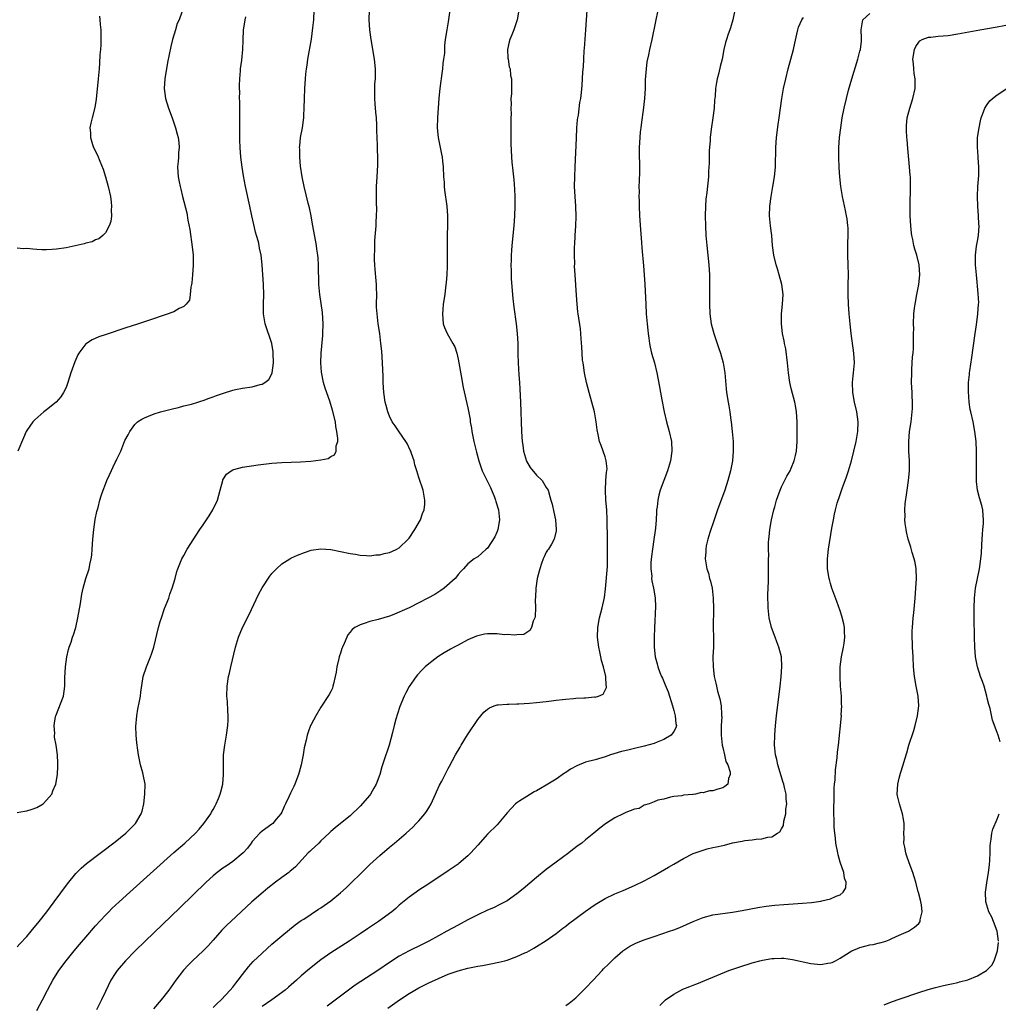
# Model space of a CAD drawing. Units: inches. Extents: x 2508000 to 2511000, y 1497000 to 1500000.
# Drawn here: x 2509162 to 2509361, y 1497670 to 1497871 of the extents above; entities that cross this region are included whole.
import ezdxf

# ---------------------------------------------------------------- set-up
doc = ezdxf.new("R2010")
doc.units = ezdxf.units.IN
doc.header["$MEASUREMENT"] = 0
doc.layers.add('LD25081497_10ft', color=103, linetype='Continuous')

msp = doc.modelspace()

# ---------------------------------------------------------------- linework, layer by layer
at = {"layer": 'LD25081497_10ft'}
for points, elevation in [([(2509161, 1497681.82), (2509161.55, 1497682.45), (2509163, 1497683.97), (2509163.87, 1497685), (2509165.52, 1497687), (2509167.09, 1497689), (2509168.59, 1497691), (2509171.29, 1497694.71), (2509173, 1497696.81), (2509174.09, 1497697.91), (2509175.18, 1497698.82), (2509181, 1497703.29), (2509183.15, 1497705), (2509184.1, 1497705.9), (2509185.18, 1497707), (2509186.33, 1497709), (2509186.49, 1497709.51), (2509186.84, 1497711), (2509187.09, 1497713), (2509187.12, 1497715), (2509186.75, 1497717), (2509186.67, 1497717.33), (2509186.2, 1497719), (2509185.97, 1497719.97), (2509185.77, 1497721), (2509185.54, 1497722.46), (2509185.47, 1497723), (2509185.46, 1497723.46), (2509185.28, 1497725), (2509185.22, 1497726.78), (2509185.41, 1497729), (2509185.63, 1497730.37), (2509185.99, 1497731.99), (2509186.16, 1497733), (2509186.22, 1497733.78), (2509186.74, 1497737), (2509187.41, 1497739), (2509187.66, 1497739.66), (2509188.22, 1497741), (2509188.43, 1497741.57), (2509188.87, 1497743), (2509189.86, 1497747), (2509190.22, 1497748.22), (2509190.43, 1497749), (2509191.1, 1497750.9), (2509191.94, 1497753), (2509192.19, 1497753.81), (2509192.66, 1497755), (2509193.24, 1497757), (2509193.59, 1497758.41), (2509193.79, 1497759), (2509194.34, 1497760.34), (2509194.58, 1497761), (2509195, 1497761.7), (2509195.73, 1497763), (2509198.31, 1497767), (2509199, 1497767.98), (2509199.66, 1497769), (2509200.21, 1497769.79), (2509200.94, 1497771), (2509201.86, 1497773), (2509202.41, 1497775), (2509202.96, 1497777.04), (2509203, 1497777.12), (2509203.7, 1497778.3), (2509204.69, 1497779), (2509205, 1497779.18), (2509205.23, 1497779.23), (2509207, 1497779.7), (2509210.18, 1497780.18), (2509213, 1497780.53), (2509215, 1497780.69), (2509218.81, 1497780.81), (2509220.97, 1497780.97), (2509223, 1497781.23), (2509224.48, 1497781.52), (2509225, 1497781.88), (2509225.75, 1497782.25), (2509226.08, 1497783), (2509226.1, 1497784.1), (2509226.42, 1497785), (2509226.45, 1497785.55), (2509226.26, 1497787), (2509226.05, 1497788.05), (2509225.95, 1497789), (2509225.39, 1497791.39), (2509224.81, 1497793.19), (2509223.86, 1497795.86), (2509223.55, 1497797), (2509223.13, 1497799.13), (2509223, 1497801), (2509223.06, 1497803), (2509223.37, 1497806.63), (2509223.39, 1497807), (2509223.44, 1497809), (2509223.3, 1497811.3), (2509222.75, 1497815), (2509222.59, 1497817), (2509222.51, 1497821), (2509222.41, 1497822.41), (2509222.38, 1497823), (2509222.19, 1497824.19), (2509222.1, 1497825), (2509221.35, 1497829), (2509221.31, 1497829.31), (2509221, 1497831), (2509220.67, 1497832.67), (2509220.41, 1497833.59), (2509219.55, 1497837), (2509219.15, 1497839), (2509218.86, 1497841.14), (2509218.7, 1497843), (2509218.68, 1497844.68), (2509218.65, 1497845), (2509218.67, 1497845.33), (2509218.86, 1497847), (2509219.23, 1497849), (2509219.46, 1497850.53), (2509219.5, 1497851), (2509219.51, 1497851.51), (2509219.6, 1497853), (2509219.62, 1497855), (2509219.69, 1497857), (2509219.83, 1497859), (2509219.92, 1497859.92), (2509220.05, 1497861), (2509220.2, 1497861.8), (2509220.35, 1497863), (2509221.05, 1497867.05), (2509221.37, 1497869.37), (2509221.52, 1497871), (2509221.65, 1497873)], 7350), ([(2509177.79, 1497871.79), (2509177.88, 1497871), (2509177.92, 1497870.08), (2509178.06, 1497869), (2509178.08, 1497868.08), (2509178.08, 1497867), (2509178.05, 1497865.95), (2509177.99, 1497865), (2509177.88, 1497863.88), (2509177.82, 1497862.18), (2509177.71, 1497861), (2509177.55, 1497859), (2509177.13, 1497854.87), (2509176.85, 1497853.15), (2509176.28, 1497851), (2509176.03, 1497849.97), (2509175.85, 1497849), (2509175.96, 1497847.96), (2509175.96, 1497847), (2509176.4, 1497845.6), (2509176.61, 1497845), (2509177.38, 1497843.38), (2509177.85, 1497842.15), (2509178.53, 1497840.53), (2509179.01, 1497839.01), (2509179.58, 1497837), (2509180.03, 1497835), (2509180.19, 1497833.81), (2509180.28, 1497833), (2509180.2, 1497832.2), (2509180.24, 1497831), (2509180.15, 1497829.85), (2509179.8, 1497829), (2509179, 1497827.56), (2509178.47, 1497827), (2509177.7, 1497826.3), (2509177, 1497826.13), (2509176.29, 1497825.71), (2509175, 1497825.43), (2509174.7, 1497825.3), (2509171, 1497824.5), (2509169, 1497824.2), (2509168.12, 1497824.12), (2509167, 1497824.07), (2509166.07, 1497824.07), (2509165, 1497824.16), (2509164.19, 1497824.19), (2509163, 1497824.34), (2509162.32, 1497824.32), (2509161, 1497824.42)], 7320), ([(2509161, 1497709.26), (2509162.5, 1497709.5), (2509163, 1497709.6), (2509164.07, 1497709.93), (2509165, 1497710.29), (2509166.3, 1497711), (2509167, 1497711.75), (2509168.11, 1497713), (2509168.31, 1497713.69), (2509168.89, 1497715), (2509169.22, 1497717), (2509169.28, 1497718.72), (2509169.31, 1497719), (2509169.31, 1497719.31), (2509169.25, 1497721), (2509168.99, 1497723), (2509168.63, 1497724.63), (2509168.62, 1497725), (2509168.67, 1497725.33), (2509168.53, 1497727), (2509168.83, 1497728.83), (2509168.88, 1497729), (2509170.43, 1497733), (2509170.75, 1497735), (2509170.76, 1497736.76), (2509170.84, 1497739), (2509171.12, 1497741), (2509171.5, 1497742.5), (2509171.64, 1497743), (2509172, 1497744), (2509172.32, 1497745), (2509172.48, 1497745.52), (2509172.95, 1497747), (2509173.4, 1497749), (2509173.93, 1497751.93), (2509174.22, 1497753.78), (2509174.48, 1497755), (2509175.04, 1497757), (2509175.67, 1497759), (2509175.85, 1497759.85), (2509176.13, 1497761), (2509176.22, 1497761.78), (2509176.31, 1497763), (2509176.42, 1497765), (2509176.62, 1497767), (2509176.94, 1497769.06), (2509177.29, 1497770.71), (2509177.52, 1497771.52), (2509177.91, 1497773), (2509178.15, 1497773.85), (2509178.55, 1497775), (2509179, 1497776.24), (2509179.3, 1497777), (2509179.82, 1497778.18), (2509181, 1497780.68), (2509181.18, 1497781), (2509181.33, 1497781.33), (2509182.16, 1497783), (2509183, 1497785.17), (2509183.67, 1497786.33), (2509183.99, 1497787), (2509185, 1497788.45), (2509185.59, 1497789), (2509186.48, 1497789.52), (2509187, 1497789.79), (2509187.83, 1497790.17), (2509189, 1497790.59), (2509190.23, 1497791), (2509193, 1497791.73), (2509193.94, 1497791.94), (2509195, 1497792.23), (2509196.6, 1497792.6), (2509197.91, 1497793), (2509198.72, 1497793.28), (2509199, 1497793.33), (2509200.17, 1497793.83), (2509201, 1497794.05), (2509201.66, 1497794.34), (2509203.14, 1497794.86), (2509205, 1497795.46), (2509205.55, 1497795.55), (2509207, 1497795.86), (2509209, 1497796.14), (2509210.57, 1497796.57), (2509211, 1497796.67), (2509211.56, 1497797), (2509212.35, 1497797.65), (2509213, 1497798.81), (2509213.07, 1497799), (2509213.31, 1497801), (2509213.27, 1497803), (2509213.25, 1497803.25), (2509212.96, 1497805), (2509211.62, 1497809), (2509211.31, 1497811), (2509211.3, 1497813), (2509211.34, 1497815), (2509211.28, 1497817), (2509211.01, 1497821), (2509210.78, 1497823), (2509210.45, 1497824.45), (2509210.4, 1497825), (2509210.25, 1497825.75), (2509209.88, 1497827), (2509209.67, 1497827.67), (2509209.28, 1497829.28), (2509208.89, 1497831), (2509208.47, 1497833), (2509207.59, 1497837), (2509207.19, 1497839.19), (2509206.93, 1497840.93), (2509206.65, 1497843), (2509206.5, 1497845), (2509206.47, 1497846.47), (2509206.44, 1497849.56), (2509206.46, 1497852.46), (2509206.43, 1497853), (2509206.44, 1497854.44), (2509206.4, 1497855), (2509206.43, 1497856.43), (2509206.4, 1497857), (2509206.38, 1497857.62), (2509206.46, 1497859), (2509206.61, 1497860.61), (2509206.62, 1497861), (2509206.83, 1497862.83), (2509207.04, 1497865), (2509207.11, 1497866.89), (2509207.22, 1497869), (2509207.46, 1497870.54), (2509207.51, 1497871), (2509207.65, 1497871.65)], 7340), ([(2509194.6, 1497872.6), (2509194.04, 1497871), (2509193.69, 1497870.31), (2509193.29, 1497869), (2509192.73, 1497867), (2509192.4, 1497865.6), (2509191.69, 1497862.31), (2509191.15, 1497859), (2509191, 1497857), (2509191.26, 1497855), (2509191.89, 1497853), (2509192.64, 1497851), (2509193.35, 1497849), (2509193.69, 1497847.69), (2509193.89, 1497847), (2509194.02, 1497845.98), (2509194.07, 1497845), (2509193.95, 1497843.95), (2509193.93, 1497843), (2509193.88, 1497842.12), (2509193.75, 1497841), (2509193.87, 1497839), (2509194.06, 1497837.94), (2509194.27, 1497837), (2509194.44, 1497836.44), (2509194.76, 1497835), (2509195.63, 1497831.63), (2509195.85, 1497830.15), (2509196.24, 1497828.24), (2509196.73, 1497824.73), (2509196.9, 1497823), (2509196.93, 1497820.93), (2509196.81, 1497819), (2509196.67, 1497817.33), (2509196.61, 1497817), (2509196.46, 1497816.46), (2509196.33, 1497815), (2509196.17, 1497813.83), (2509195.5, 1497813), (2509195, 1497812.52), (2509194.08, 1497812.08), (2509193, 1497811.43), (2509191.21, 1497810.79), (2509188.21, 1497809.79), (2509185.75, 1497809), (2509183, 1497808.07), (2509179.18, 1497806.82), (2509177.7, 1497806.3), (2509176.28, 1497805.72), (2509175.17, 1497805), (2509175, 1497804.88), (2509173.59, 1497803), (2509173.36, 1497802.64), (2509172.76, 1497801.24), (2509171.98, 1497799), (2509171.36, 1497797), (2509171, 1497796.01), (2509170.49, 1497795), (2509169.91, 1497794.09), (2509168.98, 1497793.02), (2509167, 1497791.41), (2509166.44, 1497791), (2509164.58, 1497789.42), (2509164.21, 1497789), (2509163, 1497787.23), (2509162.87, 1497787), (2509162.27, 1497785.73), (2509161.12, 1497783)], 7330), ([(2509165, 1497668.83), (2509166.18, 1497671), (2509167.2, 1497673), (2509167.84, 1497674.16), (2509168.28, 1497675), (2509169.51, 1497677), (2509170.98, 1497679), (2509172.62, 1497681), (2509173.71, 1497682.29), (2509175, 1497683.8), (2509177, 1497686.12), (2509179, 1497688.28), (2509179.71, 1497689), (2509180.36, 1497689.64), (2509181.8, 1497691), (2509183.99, 1497693), (2509193, 1497701.1), (2509195.2, 1497703), (2509197.39, 1497705), (2509198.15, 1497705.85), (2509199.13, 1497707), (2509200.5, 1497709), (2509200.66, 1497709.34), (2509201, 1497709.89), (2509201.39, 1497710.61), (2509201.63, 1497711), (2509202.11, 1497712.11), (2509202.46, 1497713), (2509202.56, 1497713.44), (2509202.97, 1497715), (2509203.13, 1497717), (2509203.11, 1497718.89), (2509203.12, 1497719.12), (2509203.14, 1497721), (2509203.39, 1497723), (2509203.74, 1497725), (2509204, 1497727), (2509204.07, 1497728.07), (2509204.08, 1497729), (2509204, 1497730), (2509203.91, 1497731.91), (2509203.82, 1497733), (2509203.88, 1497735), (2509204.17, 1497737), (2509204.31, 1497737.69), (2509204.61, 1497739), (2509205.59, 1497743), (2509206.17, 1497745), (2509207, 1497747), (2509208.34, 1497749.66), (2509210.26, 1497753.74), (2509211, 1497755.1), (2509212.54, 1497757.46), (2509213, 1497758.01), (2509213.9, 1497759), (2509215, 1497759.98), (2509216.63, 1497761), (2509216.86, 1497761.14), (2509217, 1497761.19), (2509218.23, 1497761.77), (2509219.68, 1497762.32), (2509221, 1497762.76), (2509223, 1497763.06), (2509225, 1497762.92), (2509227, 1497762.54), (2509229, 1497762.11), (2509230.05, 1497761.95), (2509231, 1497761.76), (2509232.27, 1497761.73), (2509233, 1497761.65), (2509234.18, 1497761.82), (2509235, 1497761.84), (2509235.91, 1497762.09), (2509237, 1497762.33), (2509237.48, 1497762.52), (2509238.48, 1497763), (2509239, 1497763.29), (2509240.79, 1497765), (2509241, 1497765.26), (2509242.19, 1497767), (2509243.33, 1497769), (2509243.75, 1497770.25), (2509244.09, 1497771), (2509244.21, 1497772.21), (2509244.24, 1497773), (2509243.84, 1497775), (2509243.63, 1497775.63), (2509243.22, 1497777), (2509243, 1497777.64), (2509242.59, 1497779), (2509242.19, 1497780.19), (2509242, 1497781), (2509241.49, 1497782.51), (2509241.32, 1497783), (2509241.22, 1497783.22), (2509240.59, 1497784.59), (2509240.36, 1497785), (2509239, 1497786.95), (2509238.14, 1497788.14), (2509237.57, 1497789), (2509237, 1497790.14), (2509236.63, 1497791), (2509236.3, 1497792.3), (2509236.14, 1497793), (2509235.86, 1497795), (2509235.71, 1497797), (2509235.68, 1497798.32), (2509235.62, 1497799.62), (2509235.58, 1497801), (2509235.42, 1497803.42), (2509235.25, 1497805), (2509235.01, 1497807), (2509234.7, 1497809), (2509234.45, 1497811), (2509234.37, 1497812.37), (2509234.36, 1497813), (2509234.38, 1497815), (2509234.36, 1497816.36), (2509234.33, 1497817), (2509234.25, 1497817.75), (2509234.08, 1497820.08), (2509233.98, 1497821), (2509233.94, 1497822.06), (2509233.93, 1497823), (2509233.97, 1497823.97), (2509233.99, 1497825), (2509234.03, 1497825.97), (2509234.21, 1497828.21), (2509234.26, 1497829), (2509234.27, 1497829.73), (2509234.36, 1497831), (2509234.41, 1497832.41), (2509234.34, 1497833.66), (2509234.33, 1497835), (2509234.37, 1497837), (2509234.51, 1497839), (2509234.62, 1497841.38), (2509234.61, 1497843), (2509234.56, 1497844.55), (2509234.56, 1497845.44), (2509234.42, 1497848.42), (2509234.4, 1497849.6), (2509234.31, 1497851), (2509234.19, 1497852.19), (2509234.09, 1497853.91), (2509234, 1497855), (2509233.99, 1497857), (2509234.03, 1497857.97), (2509234.11, 1497859), (2509234.16, 1497860.16), (2509234.16, 1497861), (2509233.96, 1497863), (2509233.26, 1497867), (2509232.96, 1497868.96), (2509232.82, 1497871), (2509232.94, 1497873)], 7360), ([(2509249.3, 1497873), (2509249, 1497870.64), (2509248.71, 1497869), (2509248.39, 1497867), (2509248.21, 1497865.79), (2509248.19, 1497865), (2509248.2, 1497864.2), (2509248.03, 1497863), (2509247.86, 1497862.14), (2509247.8, 1497861), (2509247.63, 1497859.63), (2509247.51, 1497859), (2509247.44, 1497858.56), (2509247.24, 1497857), (2509247.07, 1497855.07), (2509246.78, 1497851), (2509246.75, 1497849), (2509246.96, 1497847), (2509247.64, 1497843.64), (2509247.73, 1497843), (2509247.8, 1497842.2), (2509247.93, 1497841), (2509248.03, 1497839), (2509248.12, 1497837.88), (2509248.17, 1497837), (2509248.24, 1497836.24), (2509248.67, 1497833), (2509248.84, 1497831), (2509248.86, 1497829.14), (2509248.8, 1497827), (2509248.78, 1497825.22), (2509248.77, 1497824.77), (2509248.8, 1497823), (2509248.78, 1497821), (2509248.76, 1497820.76), (2509248.67, 1497819), (2509248.57, 1497817.43), (2509248.42, 1497816.42), (2509248.28, 1497815), (2509247.98, 1497813), (2509247.89, 1497811.89), (2509247.78, 1497811), (2509247.96, 1497809), (2509248.24, 1497808.24), (2509248.77, 1497807), (2509249.93, 1497805), (2509250.3, 1497804.3), (2509250.71, 1497803), (2509251, 1497801.78), (2509251.16, 1497801), (2509251.63, 1497798.37), (2509252.01, 1497796.01), (2509253, 1497791.81), (2509253.13, 1497791.13), (2509253.43, 1497789.43), (2509253.47, 1497789), (2509253.71, 1497787.71), (2509253.81, 1497787), (2509254.02, 1497785.98), (2509254.24, 1497785), (2509254.77, 1497782.77), (2509255.23, 1497781), (2509255.93, 1497779), (2509257, 1497776.81), (2509257.58, 1497775.58), (2509258.41, 1497773.59), (2509258.64, 1497773), (2509258.71, 1497772.71), (2509259.26, 1497771), (2509259.47, 1497769), (2509259.14, 1497767), (2509259, 1497766.62), (2509258.49, 1497765.51), (2509257, 1497763.21), (2509256.73, 1497763), (2509255.84, 1497762.16), (2509255, 1497761.44), (2509254.74, 1497761.26), (2509254.27, 1497761), (2509253, 1497759.99), (2509252.09, 1497759), (2509251.58, 1497758.42), (2509251, 1497757.85), (2509250.67, 1497757.33), (2509250.39, 1497757), (2509248.18, 1497755), (2509247.47, 1497754.53), (2509246.23, 1497753.77), (2509244.84, 1497753), (2509243, 1497752.04), (2509241, 1497751.03), (2509239.6, 1497750.4), (2509239, 1497750.11), (2509237.54, 1497749.54), (2509237, 1497749.34), (2509234.66, 1497748.66), (2509233, 1497748.25), (2509231.82, 1497747.82), (2509231, 1497747.58), (2509229.93, 1497747), (2509229.39, 1497746.61), (2509229, 1497746.07), (2509228.51, 1497745.49), (2509228.26, 1497745), (2509227.76, 1497743.76), (2509227.41, 1497743), (2509227.29, 1497742.71), (2509227, 1497741.75), (2509226.79, 1497741.21), (2509226.73, 1497741), (2509226.66, 1497740.66), (2509226.25, 1497739), (2509226.1, 1497737.9), (2509225.93, 1497737), (2509225.54, 1497735.54), (2509225.46, 1497735), (2509225.36, 1497734.64), (2509225, 1497733.95), (2509224.7, 1497733.3), (2509223, 1497730.76), (2509221.98, 1497729), (2509221, 1497727.21), (2509220.9, 1497727), (2509220.37, 1497725.63), (2509220.2, 1497725), (2509220.02, 1497724.03), (2509219.58, 1497722.42), (2509219.39, 1497721), (2509218.98, 1497719), (2509218.53, 1497717.47), (2509218.43, 1497717), (2509217.67, 1497715), (2509217.44, 1497714.56), (2509216.78, 1497713.22), (2509216.43, 1497712.43), (2509215.75, 1497711), (2509215.53, 1497710.47), (2509215, 1497709.31), (2509214.82, 1497709), (2509213.87, 1497707.87), (2509213.17, 1497707), (2509213, 1497706.85), (2509211, 1497705.43), (2509210.52, 1497705), (2509209, 1497703.34), (2509208.77, 1497703), (2509208.01, 1497701.99), (2509207.16, 1497701), (2509205, 1497699.22), (2509203.69, 1497698.31), (2509203, 1497697.86), (2509201.85, 1497697), (2509201, 1497696.3), (2509199.58, 1497695), (2509194.21, 1497689.79), (2509187.12, 1497683), (2509185.07, 1497681), (2509183.14, 1497679), (2509181.43, 1497677), (2509181, 1497676.36), (2509180.14, 1497675), (2509179, 1497672.69), (2509178.2, 1497671), (2509177.78, 1497670.22), (2509177.22, 1497669)], 7370), ([(2509263.4, 1497873), (2509263.07, 1497871), (2509262.39, 1497869), (2509261.98, 1497867.98), (2509261.54, 1497867), (2509261.43, 1497866.57), (2509261.09, 1497865), (2509261.18, 1497863.18), (2509261.21, 1497863), (2509261.44, 1497861.44), (2509261.6, 1497861), (2509261.69, 1497859.69), (2509261.9, 1497859), (2509261.91, 1497855.91), (2509261.79, 1497855), (2509261.85, 1497853.85), (2509261.76, 1497853), (2509261.8, 1497851.8), (2509261.77, 1497851), (2509261.75, 1497847.75), (2509261.78, 1497845.78), (2509261.92, 1497843), (2509261.99, 1497842.01), (2509262.18, 1497840.18), (2509262.28, 1497839), (2509262.35, 1497838.35), (2509262.5, 1497836.5), (2509262.58, 1497835), (2509262.61, 1497833), (2509262.54, 1497831), (2509262.4, 1497829), (2509261.99, 1497825), (2509261.92, 1497823.92), (2509261.83, 1497823), (2509261.82, 1497821.82), (2509261.77, 1497821), (2509261.83, 1497819.83), (2509261.82, 1497819), (2509261.86, 1497818.14), (2509262.18, 1497814.18), (2509262.39, 1497812.39), (2509262.88, 1497809), (2509263.07, 1497807), (2509263.16, 1497805), (2509263.18, 1497802.82), (2509263.24, 1497801), (2509263.41, 1497798.59), (2509263.54, 1497797), (2509263.62, 1497795.62), (2509263.73, 1497793), (2509263.94, 1497787), (2509264.07, 1497785), (2509264.19, 1497784.19), (2509264.35, 1497783), (2509264.97, 1497780.97), (2509265.69, 1497779.69), (2509267, 1497778.1), (2509268.14, 1497777), (2509269, 1497775.57), (2509269.38, 1497775), (2509269.73, 1497773.73), (2509269.95, 1497773), (2509270.17, 1497772.17), (2509270.55, 1497770.55), (2509270.88, 1497769), (2509271.04, 1497767), (2509271, 1497766.75), (2509270.62, 1497765), (2509270.04, 1497764.04), (2509269.43, 1497763), (2509269.24, 1497762.76), (2509269, 1497762.39), (2509268.54, 1497761.46), (2509268.36, 1497761), (2509268.05, 1497760.05), (2509267.65, 1497759), (2509267.51, 1497758.49), (2509267.13, 1497757), (2509266.83, 1497755), (2509266.78, 1497753.22), (2509266.72, 1497752.72), (2509266.77, 1497751), (2509266.72, 1497749.28), (2509266.64, 1497749), (2509266.31, 1497748.31), (2509265.95, 1497747), (2509265.62, 1497746.38), (2509264.4, 1497745.6), (2509263, 1497745.5), (2509262.59, 1497745.41), (2509261, 1497745.56), (2509260.46, 1497745.54), (2509259, 1497745.71), (2509258.3, 1497745.7), (2509257, 1497745.72), (2509256.39, 1497745.61), (2509255, 1497745.31), (2509254.77, 1497745.23), (2509253, 1497744.47), (2509251, 1497743.43), (2509250.2, 1497743), (2509249.44, 1497742.56), (2509248.18, 1497741.82), (2509246.85, 1497741), (2509245, 1497739.6), (2509244.27, 1497739), (2509243.63, 1497738.37), (2509242.68, 1497737.32), (2509242.41, 1497737), (2509241.02, 1497734.98), (2509240.32, 1497733.68), (2509240.01, 1497733), (2509239.1, 1497730.9), (2509238.6, 1497729.4), (2509238.31, 1497728.31), (2509237.93, 1497727), (2509237.58, 1497725.58), (2509236.9, 1497723), (2509236.47, 1497721.53), (2509236.27, 1497721), (2509235.44, 1497718.56), (2509235.03, 1497717), (2509234.27, 1497715), (2509233.8, 1497714.2), (2509233.14, 1497713), (2509233, 1497712.81), (2509231, 1497710.52), (2509229, 1497708.58), (2509227, 1497706.97), (2509225.89, 1497706.11), (2509225, 1497705.38), (2509224.67, 1497705), (2509223, 1497703.46), (2509222.57, 1497703), (2509221, 1497701.58), (2509220.71, 1497701.29), (2509220.39, 1497701), (2509217.83, 1497698.17), (2509217, 1497697.48), (2509216.75, 1497697.24), (2509216.44, 1497697), (2509215, 1497695.96), (2509213.71, 1497695), (2509212.18, 1497693.82), (2509211.18, 1497693), (2509208.89, 1497691), (2509204.6, 1497687), (2509203.78, 1497686.22), (2509202.79, 1497685.21), (2509201, 1497683.18), (2509199.96, 1497682.04), (2509198.97, 1497681.03), (2509196.8, 1497679), (2509195.9, 1497678.1), (2509194.94, 1497677.06), (2509193.38, 1497675), (2509191.94, 1497673), (2509190.39, 1497671), (2509188.8, 1497669.2)], 7380), ([(2509201, 1497669.42), (2509201.78, 1497670.22), (2509202.67, 1497671), (2509204.48, 1497673), (2509205, 1497673.61), (2509205.61, 1497674.39), (2509206.12, 1497675), (2509207, 1497676.17), (2509208.25, 1497677.75), (2509209.19, 1497678.81), (2509211, 1497680.55), (2509213, 1497682.34), (2509215, 1497684.06), (2509217.71, 1497686.29), (2509219, 1497687.18), (2509219.5, 1497687.5), (2509222.51, 1497689.49), (2509223, 1497689.79), (2509225, 1497691.23), (2509227, 1497692.87), (2509228.13, 1497693.87), (2509229, 1497694.7), (2509231.35, 1497697), (2509232.19, 1497697.81), (2509233, 1497698.62), (2509235, 1497700.46), (2509237, 1497702.18), (2509238.01, 1497703), (2509240.38, 1497705), (2509241.74, 1497706.26), (2509242.47, 1497707), (2509243, 1497707.57), (2509244.23, 1497709), (2509244.56, 1497709.44), (2509245, 1497710.17), (2509245.48, 1497711), (2509246.39, 1497713), (2509246.56, 1497713.44), (2509247.19, 1497714.81), (2509247.66, 1497715.66), (2509249, 1497718.23), (2509249.27, 1497718.73), (2509249.83, 1497719.83), (2509250.46, 1497721), (2509251.39, 1497722.61), (2509251.61, 1497723), (2509252.91, 1497725.09), (2509255, 1497728.2), (2509256.28, 1497729.72), (2509257, 1497730.36), (2509257.39, 1497730.61), (2509258.36, 1497731), (2509259, 1497731.22), (2509259.2, 1497731.2), (2509261, 1497731.38), (2509261.34, 1497731.34), (2509263, 1497731.43), (2509263.42, 1497731.42), (2509265.56, 1497731.56), (2509267, 1497731.68), (2509269, 1497731.89), (2509270.04, 1497732.04), (2509271, 1497732.14), (2509272.33, 1497732.33), (2509273, 1497732.38), (2509274.54, 1497732.54), (2509275, 1497732.55), (2509276.67, 1497732.67), (2509277, 1497732.66), (2509278.83, 1497732.83), (2509279, 1497732.81), (2509279.66, 1497733), (2509280.61, 1497733.39), (2509281.27, 1497734.73), (2509281.26, 1497735), (2509281.19, 1497735.19), (2509281.12, 1497737), (2509280.66, 1497739), (2509280.27, 1497740.27), (2509280.15, 1497741), (2509279.95, 1497742.05), (2509279.73, 1497743), (2509279.48, 1497745), (2509279.53, 1497747), (2509279.88, 1497749), (2509280.38, 1497751), (2509280.86, 1497753.14), (2509281.11, 1497754.89), (2509281.47, 1497759.47), (2509281.52, 1497761), (2509281.52, 1497762.48), (2509281.49, 1497763.49), (2509281.47, 1497766.53), (2509281.44, 1497767.44), (2509281.41, 1497769), (2509281.32, 1497771), (2509281.16, 1497773), (2509281.06, 1497775), (2509281.17, 1497777), (2509281.29, 1497778.71), (2509281.36, 1497779), (2509281.4, 1497779.4), (2509281.24, 1497781), (2509281, 1497781.86), (2509280.17, 1497784.17), (2509279.86, 1497785), (2509279.6, 1497786.4), (2509279.38, 1497787.38), (2509279.18, 1497789), (2509278.82, 1497791), (2509278.31, 1497793), (2509277.75, 1497795), (2509277.22, 1497797), (2509276.8, 1497799), (2509276.57, 1497800.57), (2509276.49, 1497801), (2509276.42, 1497801.58), (2509276.3, 1497803), (2509276.26, 1497804.26), (2509276.11, 1497805.89), (2509276.06, 1497807), (2509275.95, 1497807.95), (2509275.49, 1497811), (2509275.44, 1497811.44), (2509275.29, 1497813), (2509275.19, 1497814.81), (2509274.88, 1497819), (2509274.78, 1497820.78), (2509274.79, 1497821.21), (2509274.74, 1497823), (2509274.77, 1497824.77), (2509274.81, 1497825.19), (2509274.9, 1497827), (2509275.03, 1497829), (2509275.08, 1497830.92), (2509275.01, 1497833), (2509274.87, 1497835), (2509274.78, 1497837), (2509274.79, 1497839), (2509274.86, 1497841), (2509275.14, 1497846.86), (2509275.26, 1497849), (2509275.39, 1497850.61), (2509275.44, 1497851), (2509275.55, 1497851.55), (2509275.83, 1497854.17), (2509276.04, 1497855), (2509276.2, 1497856.2), (2509276.34, 1497857.66), (2509276.44, 1497860.44), (2509276.57, 1497861.43), (2509276.65, 1497863), (2509276.76, 1497864.76), (2509276.8, 1497865.2), (2509277.04, 1497869), (2509277.35, 1497873)], 7390), ([(2509291.74, 1497873), (2509291.3, 1497870.7), (2509290.52, 1497867), (2509290.07, 1497865), (2509289.86, 1497863.86), (2509289.55, 1497862.45), (2509289.37, 1497861), (2509289.21, 1497858.79), (2509289.15, 1497857), (2509289.05, 1497854.95), (2509288.87, 1497853.13), (2509288.38, 1497849.62), (2509288.27, 1497849), (2509288.17, 1497848.17), (2509288.06, 1497847), (2509288.04, 1497845.96), (2509287.98, 1497845), (2509288, 1497840), (2509287.92, 1497838.08), (2509287.91, 1497837), (2509287.93, 1497835.93), (2509287.91, 1497835), (2509287.92, 1497834.08), (2509287.96, 1497833), (2509288.05, 1497831), (2509288.22, 1497828.22), (2509288.45, 1497825.55), (2509288.5, 1497824.5), (2509288.83, 1497820.83), (2509288.96, 1497819), (2509289.09, 1497817), (2509289.28, 1497813), (2509289.41, 1497811), (2509289.57, 1497809), (2509289.69, 1497807.69), (2509289.77, 1497807), (2509289.92, 1497806.08), (2509290.05, 1497805), (2509290.19, 1497804.19), (2509290.49, 1497803), (2509291.07, 1497801), (2509291.58, 1497799), (2509292.11, 1497796.11), (2509292.28, 1497795), (2509292.55, 1497793.45), (2509293.03, 1497791), (2509293.5, 1497789), (2509294.06, 1497787), (2509294.54, 1497785), (2509294.64, 1497783), (2509294.32, 1497781), (2509293.73, 1497779), (2509292.27, 1497775), (2509291.96, 1497774.04), (2509291.75, 1497773), (2509291.62, 1497771.62), (2509291.51, 1497771), (2509291.46, 1497770.54), (2509291.41, 1497769), (2509291.3, 1497767.3), (2509291.21, 1497766.79), (2509290.97, 1497764.97), (2509290.65, 1497763), (2509290.48, 1497761.52), (2509290.3, 1497760.3), (2509290.3, 1497759), (2509290.51, 1497757.49), (2509290.48, 1497757), (2509290.53, 1497756.53), (2509290.89, 1497755), (2509291, 1497754.29), (2509291.23, 1497753), (2509291.27, 1497751.27), (2509291.06, 1497746.94), (2509291, 1497745), (2509291.01, 1497742.99), (2509291.21, 1497741), (2509291.6, 1497739.6), (2509291.73, 1497739), (2509292.2, 1497737.8), (2509292.54, 1497737), (2509292.69, 1497736.69), (2509293.29, 1497735.29), (2509293.84, 1497733.84), (2509294.75, 1497731), (2509295, 1497730.07), (2509295.32, 1497729), (2509295.44, 1497727.44), (2509295.54, 1497727), (2509295.45, 1497726.55), (2509295, 1497725.79), (2509294.46, 1497725), (2509293, 1497724.17), (2509291.62, 1497723.62), (2509291, 1497723.35), (2509289, 1497722.77), (2509287, 1497722.29), (2509285.94, 1497722.06), (2509285, 1497721.82), (2509284.33, 1497721.67), (2509282.78, 1497721.22), (2509282.11, 1497721), (2509281, 1497720.61), (2509279, 1497720.02), (2509277, 1497719.5), (2509275.22, 1497718.78), (2509273.93, 1497718.07), (2509273, 1497717.42), (2509272.74, 1497717.26), (2509271, 1497716.05), (2509269, 1497714.8), (2509267.83, 1497714.17), (2509267, 1497713.67), (2509266.55, 1497713.45), (2509265, 1497712.54), (2509263.61, 1497711.61), (2509263, 1497711.22), (2509262.73, 1497711), (2509261, 1497709.18), (2509259, 1497706.75), (2509257, 1497704.82), (2509255, 1497702.61), (2509253.63, 1497701), (2509253, 1497700.41), (2509251.17, 1497698.83), (2509251, 1497698.73), (2509250.01, 1497697.99), (2509249, 1497697.34), (2509245, 1497694.72), (2509243, 1497693.4), (2509242.43, 1497693), (2509241, 1497691.95), (2509239, 1497690.3), (2509238.32, 1497689.68), (2509237.46, 1497689), (2509234.73, 1497687), (2509232.52, 1497685.48), (2509231, 1497684.46), (2509228.77, 1497683), (2509225, 1497680.58), (2509223, 1497679.17), (2509220.68, 1497677.32), (2509219, 1497675.88), (2509218, 1497675), (2509216.38, 1497673.62), (2509215.69, 1497673), (2509213.01, 1497671), (2509211, 1497669.68)], 7400), ([(2509307.49, 1497873), (2509307.08, 1497871), (2509306.6, 1497869.4), (2509306.44, 1497869), (2509306.13, 1497868.13), (2509305.75, 1497867), (2509305.59, 1497866.41), (2509305.26, 1497865), (2509304.86, 1497863), (2509304.48, 1497861.52), (2509304.18, 1497860.18), (2509303.88, 1497859), (2509303.73, 1497858.27), (2509303.56, 1497857), (2509303.48, 1497855.48), (2509303.36, 1497854.64), (2509303.26, 1497853), (2509303.02, 1497851.02), (2509302.68, 1497848.68), (2509302.47, 1497847), (2509302.41, 1497846.41), (2509302.26, 1497844.26), (2509302.24, 1497843), (2509302.24, 1497841.76), (2509302.13, 1497840.13), (2509302.08, 1497839), (2509301.77, 1497835.77), (2509301.59, 1497834.41), (2509301.49, 1497833), (2509301.43, 1497831), (2509301.48, 1497829), (2509301.59, 1497827), (2509301.76, 1497825), (2509302.18, 1497821), (2509302.3, 1497819), (2509302.34, 1497816.34), (2509302.32, 1497813), (2509302.37, 1497811), (2509302.65, 1497809), (2509303.19, 1497807), (2509303.87, 1497805), (2509304.17, 1497804.17), (2509304.54, 1497803), (2509305.09, 1497801), (2509305.37, 1497799.37), (2509305.42, 1497799), (2509305.7, 1497795.7), (2509305.78, 1497795), (2509306.11, 1497793), (2509306.27, 1497792.27), (2509306.46, 1497791), (2509306.67, 1497789.33), (2509306.73, 1497789), (2509306.95, 1497787), (2509307.14, 1497785), (2509307.17, 1497783), (2509306.98, 1497781), (2509306.61, 1497779), (2509306.07, 1497777), (2509305.41, 1497775), (2509303.95, 1497771), (2509303.25, 1497769), (2509302.4, 1497766.4), (2509301.99, 1497765), (2509301.66, 1497763.67), (2509301.54, 1497763), (2509301.54, 1497762.46), (2509301.43, 1497761), (2509301.76, 1497759), (2509302.07, 1497758.07), (2509302.32, 1497757), (2509302.49, 1497756.49), (2509302.82, 1497755), (2509303.08, 1497753), (2509303.13, 1497750.87), (2509303.06, 1497747.06), (2509303.07, 1497746.93), (2509303.09, 1497745), (2509303.09, 1497743), (2509303.01, 1497741), (2509303.04, 1497738.96), (2509303.28, 1497737), (2509303.62, 1497735.62), (2509303.73, 1497735), (2509303.96, 1497734.04), (2509304.42, 1497732.42), (2509304.66, 1497731), (2509304.75, 1497729.25), (2509304.79, 1497729), (2509304.8, 1497728.8), (2509304.72, 1497727), (2509304.68, 1497725), (2509304.89, 1497723), (2509305, 1497722.5), (2509305.39, 1497721), (2509305.67, 1497719.67), (2509306.02, 1497719), (2509306.54, 1497717.46), (2509306.55, 1497717), (2509306.19, 1497716.19), (2509306.03, 1497715), (2509305.46, 1497714.54), (2509305, 1497714.3), (2509303.98, 1497714.02), (2509303, 1497713.65), (2509302.33, 1497713.67), (2509301, 1497713.23), (2509300.7, 1497713.3), (2509299.44, 1497713), (2509299, 1497712.94), (2509298.9, 1497712.9), (2509297, 1497712.79), (2509296.68, 1497712.68), (2509295, 1497712.52), (2509294.38, 1497712.38), (2509293, 1497711.96), (2509291.74, 1497711.74), (2509291, 1497711.4), (2509290, 1497711), (2509289, 1497710.73), (2509287.92, 1497710.08), (2509287, 1497709.9), (2509285.24, 1497709.24), (2509284.67, 1497709), (2509283, 1497708.19), (2509281.08, 1497706.92), (2509279.95, 1497706.05), (2509278.73, 1497705), (2509277, 1497703.64), (2509276.22, 1497703), (2509275.51, 1497702.49), (2509274.37, 1497701.63), (2509273.58, 1497701), (2509271, 1497699.12), (2509269, 1497697.6), (2509267, 1497695.97), (2509264.31, 1497693.69), (2509263, 1497692.63), (2509261, 1497691.25), (2509260.57, 1497691), (2509259.54, 1497690.46), (2509258.19, 1497689.81), (2509257, 1497689.29), (2509255, 1497688.36), (2509253, 1497687.34), (2509251, 1497686.28), (2509248.7, 1497685), (2509247, 1497684.09), (2509245, 1497683), (2509243.67, 1497682.33), (2509240.98, 1497681.02), (2509239, 1497679.92), (2509237, 1497678.62), (2509234.6, 1497677), (2509230, 1497673.99), (2509228.62, 1497673), (2509227, 1497671.76), (2509224.27, 1497669.73)], 7410), ([(2509273, 1497669.85), (2509273.68, 1497670.31), (2509275, 1497671.43), (2509277, 1497673.4), (2509278.54, 1497675), (2509280.42, 1497677), (2509280.69, 1497677.31), (2509281.68, 1497678.32), (2509283, 1497679.6), (2509284.61, 1497681), (2509284.83, 1497681.17), (2509286.05, 1497681.95), (2509287.38, 1497682.62), (2509289, 1497683.25), (2509291, 1497683.94), (2509294.15, 1497685), (2509295, 1497685.3), (2509296.24, 1497685.76), (2509297.64, 1497686.36), (2509299, 1497687), (2509301, 1497687.83), (2509303, 1497688.36), (2509307, 1497688.92), (2509309, 1497689.26), (2509312.17, 1497689.83), (2509313.88, 1497690.12), (2509315.65, 1497690.35), (2509317.51, 1497690.49), (2509319.41, 1497690.59), (2509321.28, 1497690.72), (2509323.1, 1497690.9), (2509325, 1497691.16), (2509325.23, 1497691.23), (2509327, 1497691.61), (2509328.17, 1497692.17), (2509329, 1497692.47), (2509329.62, 1497693), (2509330.11, 1497693.89), (2509330.21, 1497695), (2509329.86, 1497695.86), (2509329.74, 1497697), (2509329, 1497699.12), (2509328.58, 1497700.58), (2509328.49, 1497701), (2509328.11, 1497703), (2509328.01, 1497704.01), (2509327.87, 1497705), (2509327.75, 1497706.25), (2509327.72, 1497707), (2509327.73, 1497707.73), (2509327.67, 1497709), (2509327.67, 1497710.33), (2509327.75, 1497711.75), (2509327.78, 1497714.22), (2509327.84, 1497715), (2509327.94, 1497715.94), (2509328.04, 1497717.96), (2509328.37, 1497720.37), (2509328.46, 1497721.54), (2509328.63, 1497723), (2509329.22, 1497729), (2509329.21, 1497729.21), (2509329.29, 1497731), (2509329.27, 1497731.27), (2509329.22, 1497733), (2509329.07, 1497735), (2509328.95, 1497736.95), (2509328.99, 1497739), (2509329.28, 1497741), (2509329.68, 1497743), (2509329.81, 1497743.81), (2509329.95, 1497745), (2509329.87, 1497746.13), (2509329.87, 1497747), (2509329.75, 1497747.75), (2509329.35, 1497749.35), (2509329, 1497750.39), (2509328.28, 1497752.28), (2509327.29, 1497755), (2509327, 1497755.96), (2509326.78, 1497756.78), (2509326.73, 1497757), (2509326.41, 1497759), (2509326.4, 1497761), (2509326.61, 1497763), (2509327.3, 1497767.3), (2509327.59, 1497769), (2509327.85, 1497770.15), (2509328, 1497771), (2509328.35, 1497772.35), (2509328.55, 1497773), (2509328.68, 1497773.32), (2509329.37, 1497775.37), (2509330.27, 1497777.73), (2509330.7, 1497779), (2509331.28, 1497781), (2509331.78, 1497783), (2509332.23, 1497785), (2509332.57, 1497787), (2509332.65, 1497789), (2509332.41, 1497791), (2509331.93, 1497793), (2509331.54, 1497795), (2509331.5, 1497797), (2509331.64, 1497798.36), (2509331.72, 1497799), (2509331.87, 1497801), (2509331.77, 1497803), (2509331.24, 1497807), (2509331, 1497809), (2509330.82, 1497811), (2509330.7, 1497813), (2509330.63, 1497815), (2509330.63, 1497817), (2509330.65, 1497819), (2509330.63, 1497821), (2509330.57, 1497823), (2509330.57, 1497824.57), (2509330.54, 1497825.46), (2509330.59, 1497827), (2509330.58, 1497828.58), (2509330.55, 1497829), (2509330.4, 1497830.4), (2509330.3, 1497831), (2509330.08, 1497832.08), (2509329.42, 1497835), (2509329.09, 1497837), (2509328.9, 1497839), (2509328.79, 1497840.79), (2509328.72, 1497843), (2509328.72, 1497844.72), (2509328.73, 1497845), (2509328.86, 1497847), (2509329.1, 1497849), (2509329.41, 1497851), (2509329.78, 1497853), (2509330.25, 1497855), (2509330.7, 1497856.7), (2509331.35, 1497859), (2509332.56, 1497863), (2509333, 1497864.65), (2509333.11, 1497865), (2509333.34, 1497866.66), (2509333.36, 1497867), (2509333.32, 1497867.32), (2509333.24, 1497869), (2509333.62, 1497871), (2509335, 1497872.35)], 7430), ([(2509236.67, 1497669.33), (2509239.01, 1497670.99), (2509241, 1497672.28), (2509243, 1497673.45), (2509245, 1497674.46), (2509247, 1497675.39), (2509249, 1497676.24), (2509251, 1497676.95), (2509253, 1497677.49), (2509255, 1497677.88), (2509255.97, 1497678.03), (2509257, 1497678.23), (2509257.66, 1497678.34), (2509259.31, 1497678.69), (2509260.53, 1497679), (2509261, 1497679.14), (2509263, 1497679.87), (2509264.61, 1497680.61), (2509265, 1497680.77), (2509266.45, 1497681.55), (2509267, 1497681.87), (2509269, 1497683.14), (2509271, 1497684.54), (2509272.38, 1497685.62), (2509273, 1497686.07), (2509273.51, 1497686.49), (2509276.96, 1497689.04), (2509278.12, 1497689.88), (2509279, 1497690.47), (2509281, 1497691.67), (2509283, 1497692.63), (2509284.68, 1497693.32), (2509287, 1497694.33), (2509289, 1497695.3), (2509291, 1497696.39), (2509293.93, 1497698.07), (2509295, 1497698.72), (2509297, 1497699.84), (2509299, 1497700.85), (2509299.37, 1497701), (2509301, 1497701.58), (2509301.8, 1497701.8), (2509303, 1497702.1), (2509303.77, 1497702.23), (2509305, 1497702.54), (2509305.4, 1497702.6), (2509307.03, 1497703.03), (2509309, 1497703.4), (2509309.5, 1497703.5), (2509311, 1497703.66), (2509311.8, 1497703.8), (2509313, 1497703.85), (2509314.19, 1497704.19), (2509315, 1497704.28), (2509316.2, 1497705), (2509316.69, 1497705.31), (2509317, 1497705.92), (2509317.38, 1497706.62), (2509317.46, 1497707.46), (2509317.86, 1497709), (2509317.91, 1497709.91), (2509318.06, 1497711), (2509317.98, 1497711.98), (2509317.93, 1497713), (2509317.64, 1497714.36), (2509317.48, 1497715), (2509317.36, 1497715.36), (2509316.28, 1497719), (2509316.05, 1497720.05), (2509315.81, 1497721), (2509315.65, 1497722.35), (2509315.59, 1497723), (2509315.61, 1497725), (2509315.78, 1497727), (2509315.99, 1497729), (2509316.72, 1497735), (2509316.92, 1497736.92), (2509317.07, 1497739.07), (2509316.97, 1497741), (2509316.47, 1497743), (2509316.08, 1497744.08), (2509315.69, 1497745), (2509314.95, 1497747), (2509314.51, 1497749), (2509314.29, 1497751), (2509314.24, 1497753.76), (2509314.36, 1497756.36), (2509314.33, 1497757.67), (2509314.36, 1497759), (2509314.35, 1497760.35), (2509314.36, 1497761), (2509314.39, 1497761.61), (2509314.35, 1497763), (2509314.36, 1497764.36), (2509314.42, 1497765), (2509314.49, 1497765.51), (2509314.62, 1497767), (2509314.98, 1497769), (2509315.44, 1497771), (2509315.63, 1497771.63), (2509316, 1497773), (2509316.23, 1497773.77), (2509316.71, 1497775), (2509317, 1497775.71), (2509318.12, 1497777.88), (2509318.77, 1497779), (2509319, 1497779.51), (2509319.6, 1497781), (2509319.87, 1497782.13), (2509320.05, 1497783), (2509320.21, 1497785), (2509320.19, 1497785.81), (2509320.22, 1497787), (2509320.21, 1497788.21), (2509320.19, 1497789), (2509320.07, 1497791), (2509319.93, 1497791.93), (2509319.75, 1497793), (2509319, 1497795.8), (2509318.73, 1497797), (2509318.43, 1497799), (2509318.23, 1497801), (2509317.86, 1497803.86), (2509317.62, 1497805), (2509317.54, 1497805.54), (2509317.22, 1497807), (2509316.98, 1497809), (2509317.03, 1497811), (2509317.23, 1497813), (2509317.33, 1497815), (2509317.1, 1497817), (2509316.56, 1497819), (2509316.18, 1497820.18), (2509315.94, 1497821), (2509315.45, 1497823), (2509315.19, 1497825), (2509315, 1497827), (2509314.76, 1497829), (2509314.58, 1497831), (2509314.63, 1497833), (2509314.9, 1497835), (2509315.26, 1497837), (2509315.58, 1497839), (2509315.62, 1497839.62), (2509315.76, 1497841), (2509315.81, 1497842.19), (2509315.83, 1497843.83), (2509315.85, 1497845), (2509315.98, 1497847), (2509316.33, 1497849.67), (2509316.55, 1497851), (2509317.07, 1497855), (2509317.44, 1497857), (2509317.89, 1497859), (2509318.38, 1497861), (2509319.44, 1497865), (2509319.72, 1497866.28), (2509320.1, 1497868.1), (2509320.31, 1497869), (2509320.5, 1497869.5), (2509321.14, 1497871), (2509321.51, 1497871.51)], 7420), ([(2509292.16, 1497669.84), (2509293, 1497670.69), (2509293.34, 1497671), (2509295, 1497672.19), (2509296.84, 1497673.16), (2509298.26, 1497673.74), (2509299, 1497674.03), (2509299.71, 1497674.29), (2509306.24, 1497677), (2509308.29, 1497677.71), (2509311, 1497678.56), (2509312.61, 1497679), (2509313.12, 1497679.12), (2509315, 1497679.45), (2509315.48, 1497679.48), (2509317, 1497679.52), (2509317.49, 1497679.49), (2509319.26, 1497679.26), (2509323, 1497678.4), (2509323.64, 1497678.36), (2509325, 1497678.22), (2509326.48, 1497678.48), (2509327, 1497678.56), (2509327.34, 1497678.66), (2509328.05, 1497679), (2509329, 1497679.51), (2509331, 1497680.82), (2509331.34, 1497681), (2509332.51, 1497681.49), (2509333, 1497681.68), (2509335, 1497682.21), (2509335.68, 1497682.32), (2509337, 1497682.64), (2509337.31, 1497682.69), (2509338.29, 1497683), (2509339, 1497683.26), (2509339.55, 1497683.55), (2509341, 1497684.19), (2509342.91, 1497685), (2509344.17, 1497685.83), (2509345, 1497686.58), (2509345.18, 1497686.82), (2509345.28, 1497687), (2509345.32, 1497687.32), (2509345.74, 1497689), (2509345.6, 1497690.4), (2509345.46, 1497691), (2509345.34, 1497691.34), (2509344.94, 1497692.94), (2509344.92, 1497693.08), (2509344.42, 1497695), (2509344.11, 1497696.11), (2509343.82, 1497697), (2509343.03, 1497698.97), (2509342.53, 1497700.53), (2509342.36, 1497701), (2509342.19, 1497702.19), (2509342, 1497703), (2509342.02, 1497704.02), (2509342, 1497705), (2509342.05, 1497705.95), (2509342.05, 1497707), (2509341.87, 1497707.87), (2509341.72, 1497709), (2509341.07, 1497711), (2509340.68, 1497712.68), (2509340.62, 1497713), (2509340.72, 1497715), (2509341, 1497716.26), (2509341.28, 1497717.28), (2509341.82, 1497719), (2509342.15, 1497720.15), (2509342.56, 1497721.44), (2509343, 1497723.01), (2509344.01, 1497725.99), (2509344.29, 1497727), (2509344.79, 1497729), (2509345.02, 1497731), (2509344.87, 1497733), (2509344.47, 1497735), (2509344.13, 1497737), (2509343.97, 1497739), (2509343.89, 1497741), (2509343.77, 1497743), (2509343.76, 1497743.76), (2509343.69, 1497745), (2509343.69, 1497746.31), (2509343.72, 1497747), (2509343.88, 1497749), (2509344, 1497750), (2509344.21, 1497752.21), (2509344.3, 1497753), (2509344.44, 1497755), (2509344.53, 1497757), (2509344.46, 1497759), (2509344.27, 1497760.27), (2509344.11, 1497761), (2509343.69, 1497762.31), (2509343.39, 1497763.39), (2509342.88, 1497765), (2509342.5, 1497766.5), (2509342.44, 1497767), (2509342.22, 1497768.22), (2509342.2, 1497769), (2509342.25, 1497769.75), (2509342.16, 1497771), (2509342.22, 1497772.22), (2509342.55, 1497774.55), (2509342.64, 1497775), (2509342.95, 1497777), (2509343.13, 1497779), (2509343.11, 1497781), (2509342.99, 1497783), (2509342.98, 1497785), (2509343.16, 1497787), (2509343.44, 1497789), (2509343.67, 1497791), (2509343.72, 1497791.73), (2509343.75, 1497793), (2509343.68, 1497794.32), (2509343.67, 1497795), (2509343.56, 1497797), (2509343.58, 1497799), (2509343.63, 1497799.63), (2509343.76, 1497802.24), (2509343.85, 1497803), (2509343.92, 1497803.92), (2509343.94, 1497805), (2509343.93, 1497806.07), (2509343.97, 1497807), (2509343.99, 1497807.99), (2509343.97, 1497809), (2509344.04, 1497811), (2509344.16, 1497812.16), (2509344.27, 1497813), (2509344.65, 1497815), (2509345.05, 1497817), (2509345.26, 1497819), (2509345.13, 1497821), (2509344.62, 1497823), (2509344.23, 1497824.23), (2509344.03, 1497825), (2509343.78, 1497826.22), (2509343.6, 1497827), (2509343.52, 1497827.52), (2509343.37, 1497829), (2509343.27, 1497831), (2509343.24, 1497833), (2509343.27, 1497834.73), (2509343.31, 1497835.31), (2509343.36, 1497837), (2509343.32, 1497839), (2509343.28, 1497839.28), (2509343.15, 1497841), (2509342.77, 1497844.77), (2509342.62, 1497846.62), (2509342.59, 1497847), (2509342.54, 1497848.54), (2509342.51, 1497849), (2509342.53, 1497849.47), (2509342.67, 1497851), (2509343.17, 1497853), (2509343.83, 1497855), (2509344.28, 1497857), (2509344.27, 1497857.73), (2509344.28, 1497859), (2509344.1, 1497860.1), (2509343.98, 1497861), (2509343.93, 1497862.07), (2509343.84, 1497863), (2509344.17, 1497865), (2509344.4, 1497865.6), (2509345, 1497866.47), (2509345.26, 1497866.74), (2509345.71, 1497867), (2509347, 1497867.47), (2509347.5, 1497867.5), (2509349, 1497867.69), (2509351, 1497867.86), (2509353, 1497868.17), (2509357.46, 1497869), (2509361, 1497869.61), (2509363.85, 1497870.15)], 7440), ([(2509361.64, 1497723.64), (2509361.24, 1497725), (2509361, 1497725.59), (2509360.08, 1497728.08), (2509359.56, 1497730.44), (2509359.31, 1497731.31), (2509359, 1497732.56), (2509358.91, 1497733), (2509358.35, 1497735), (2509358, 1497736), (2509357.63, 1497737), (2509356.99, 1497739), (2509356.62, 1497741), (2509356.45, 1497743), (2509356.4, 1497745), (2509356.34, 1497749), (2509356.32, 1497751), (2509356.4, 1497753), (2509356.62, 1497755), (2509357, 1497757), (2509357.42, 1497759), (2509357.47, 1497759.47), (2509357.71, 1497761), (2509357.81, 1497762.19), (2509357.86, 1497763.86), (2509357.93, 1497765), (2509358.02, 1497766.02), (2509358.08, 1497767), (2509358.22, 1497768.22), (2509358.24, 1497769), (2509358.13, 1497769.87), (2509358.12, 1497771), (2509357.9, 1497771.9), (2509357.44, 1497773.44), (2509357.03, 1497775), (2509356.81, 1497776.81), (2509356.8, 1497777), (2509356.78, 1497779), (2509356.82, 1497781.18), (2509356.81, 1497783), (2509356.72, 1497785), (2509356.49, 1497787), (2509356.09, 1497789), (2509355.62, 1497791), (2509355.52, 1497791.52), (2509355.28, 1497793), (2509355.14, 1497795.14), (2509355.17, 1497797), (2509355.34, 1497798.66), (2509355.36, 1497799), (2509355.41, 1497799.41), (2509355.88, 1497802.12), (2509356.11, 1497804.11), (2509356.51, 1497807), (2509356.79, 1497808.79), (2509357.1, 1497811), (2509357.24, 1497813), (2509357.25, 1497813.25), (2509357.17, 1497815.17), (2509356.79, 1497819), (2509356.61, 1497821), (2509356.6, 1497821.4), (2509356.59, 1497823), (2509356.82, 1497824.82), (2509356.85, 1497825.15), (2509357, 1497825.88), (2509357.19, 1497827), (2509357.33, 1497829), (2509357.3, 1497829.3), (2509357.24, 1497831), (2509357.09, 1497833), (2509357.03, 1497834.97), (2509357.1, 1497837), (2509357.27, 1497839.27), (2509357.3, 1497841), (2509357.15, 1497842.85), (2509357.15, 1497843.15), (2509356.98, 1497845.02), (2509357.03, 1497847), (2509357.32, 1497849), (2509357.6, 1497850.4), (2509357.76, 1497851), (2509358.24, 1497852.24), (2509358.51, 1497853), (2509359, 1497853.73), (2509359.53, 1497854.47), (2509360.06, 1497855), (2509361, 1497855.71), (2509363, 1497857.02)], 7450), ([(2509361.26, 1497683), (2509361, 1497685), (2509360.26, 1497687), (2509359.91, 1497687.91), (2509359.33, 1497689), (2509358.69, 1497691), (2509358.63, 1497693), (2509358.92, 1497694.92), (2509359.26, 1497697), (2509359.43, 1497698.57), (2509359.5, 1497699.5), (2509359.56, 1497701), (2509359.58, 1497702.42), (2509359.63, 1497703), (2509359.8, 1497703.8), (2509359.91, 1497705), (2509360.13, 1497705.87), (2509361, 1497707.91), (2509361.4, 1497709)], 7450), ([(2509337.99, 1497670.01), (2509339.42, 1497670.58), (2509341.21, 1497671.21), (2509345, 1497672.48), (2509346.91, 1497673.09), (2509348.46, 1497673.54), (2509350.06, 1497673.94), (2509351, 1497674.13), (2509351.7, 1497674.3), (2509353, 1497674.56), (2509353.34, 1497674.66), (2509355, 1497675.09), (2509357, 1497675.92), (2509358.85, 1497677), (2509359.92, 1497678.08), (2509360.44, 1497679), (2509361.06, 1497681), (2509361.26, 1497682.74)], 7450)]:
    msp.add_lwpolyline(points, dxfattribs=dict(at, elevation=elevation))

doc.saveas('drawing.dxf')
